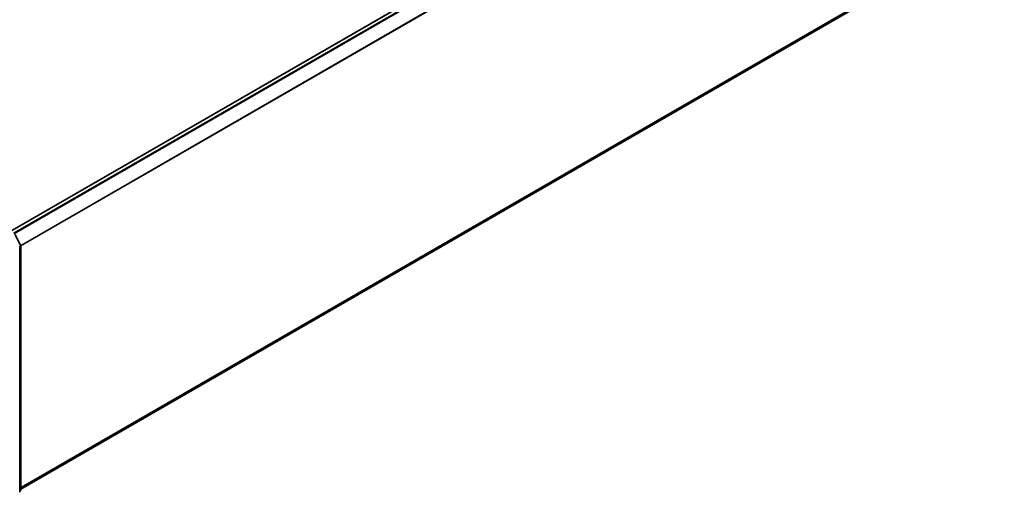
# Model space of a CAD drawing. Units: millimetres. Extents: x 0 to 6968, y 0 to 1405.
# Drawn here: x 319 to 469, y 344 to 415 of the extents above; entities that cross this region are included whole.
import ezdxf

# ---------------------------------------------------------------- set-up
doc = ezdxf.new("R2010")
doc.units = ezdxf.units.MM
doc.layers.add('Visible (ISO)', color=7, linetype='Continuous', lineweight=35)
doc.layers.add('Visible Narrow (ISO)', color=7, linetype='Continuous', lineweight=25)

msp = doc.modelspace()

# ---------------------------------------------------------------- linework, layer by layer
at = {"layer": 'Visible (ISO)'}
for p, q in [((318.0055, 383.3224), (467.2397, 469.4828)), ((319.6258, 344.2005), (467.8225, 429.762)), ((318.7271, 382.8748), (319.6076, 381.1464)), ((319.6258, 381.0708), (319.6258, 344.1376)), ((319.4293, 343.7153), (319.4293, 380.8127)), ((319.5639, 344.008), (319.4293, 343.8992))]:
    msp.add_line(p, q, dxfattribs=at)
for centre, start, end in [((319.4591, 381.0708), 0, 26.995508), ((319.4591, 344.1376), 308.948276, 0)]:
    msp.add_arc(centre, 0.1667, start, end, dxfattribs=at)
at = {"layer": 'Visible Narrow (ISO)'}
for p, q in [((318.0544, 383.2943), (467.323, 469.4745)), ((467.7392, 469.2342), (318.4706, 383.054)), ((318.6036, 382.9772), (467.8297, 469.133)), ((468.7492, 467.3281), (319.5782, 381.2042)), ((319.621, 381.1103), (468.7765, 467.2252)), ((468.7765, 430.5814), (319.6258, 344.4692)), ((319.6258, 344.4137), (468.7492, 430.5101)), ((467.8297, 429.7669), (319.6258, 344.2013)), ((318.6691, 382.834), (319.5496, 381.1056)), ((319.5496, 381.1056), (319.3571, 380.9945)), ((319.4038, 380.9028), (319.577, 381.0027)), ((319.577, 381.0027), (319.577, 344.0695)), ((319.577, 344.0695), (319.4293, 343.9843)), ((319.5496, 343.9982), (319.4293, 343.901)), ((319.4293, 343.9288), (319.5496, 343.9982))]:
    msp.add_line(p, q, dxfattribs=at)
for centre, major_axis, ratio, start_param, end_param in [((319.4591, 381.0708), (0.1485, 0.0757), 0.07392213, 5.32980996, 6.28318531), ((319.4591, 381.0708), (0.0833, -0.1443), 0.57735027, 0.78539816, 1.48013644), ((319.4591, 381.0708), (0.1667, 0), 0.57735027, 5.49778714, 6.28318531), ((319.4591, 344.1376), (0.0833, -0.1443), 0.57735027, 0.09065989, 0.78539816), ((319.4591, 344.1376), (0.1048, -0.1296), 0.8131434, 6.15584128, 6.28318531), ((319.4591, 344.1376), (0.1667, 0), 0.57735027, 5.49778714, 6.28318531)]:
    msp.add_ellipse(centre, major_axis=major_axis, ratio=ratio, start_param=start_param, end_param=end_param, dxfattribs=at)

doc.saveas('drawing.dxf')
